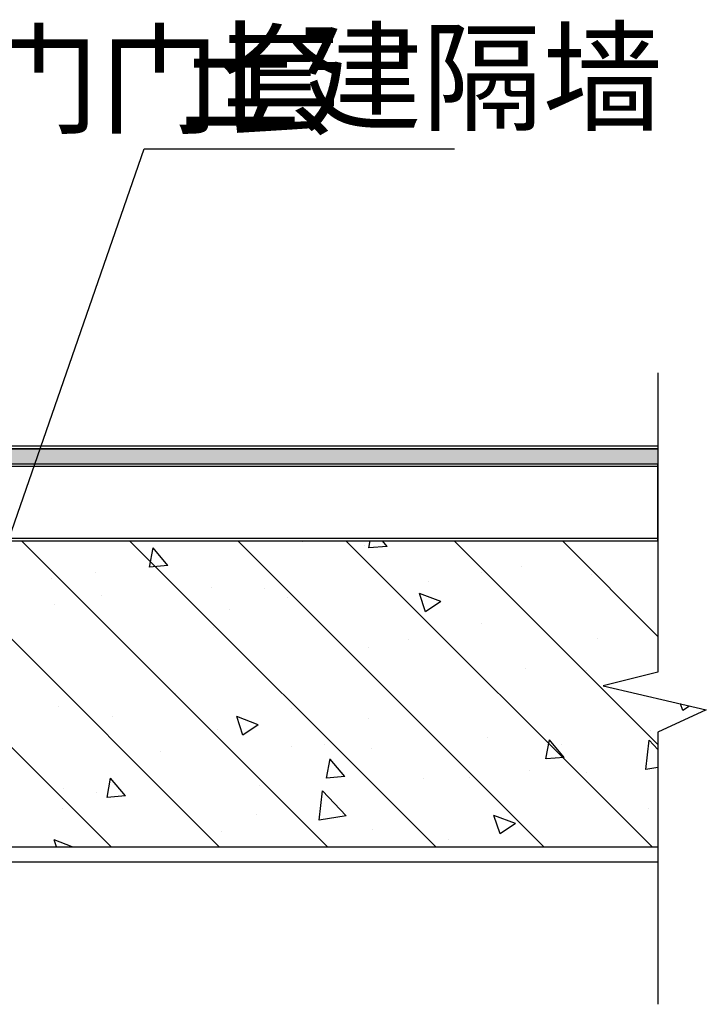
# Model space of a CAD drawing. Extents: x -690 to 421957, y -5155 to 134645.
# Drawn here: x 95890 to 97573, y 80554 to 82967 of the extents above; entities that cross this region are included whole.
import ezdxf

# ---------------------------------------------------------------- set-up
doc = ezdxf.new("R2010")
doc.units = 0
doc.header["$LTSCALE"] = 1000
doc.header["$MEASUREMENT"] = 0
for name, color, linetype in [('DIM_LEAD', 3, 'Continuous'), ('PUB_TEXT', 7, 'Continuous'), ('WALL', 9, 'Continuous')]:
    doc.layers.add(name, color=color, linetype=linetype)
doc.styles.add('_TCH_DIM', font='SIMPLEX', dxfattribs={"bigfont": 'GBCBIG'})

# ---------------------------------------------------------------- blocks, each defined once
blk = doc.blocks.new('龙骨彩钢板')
h = blk.add_hatch()
h.set_pattern_fill('CROSS', color=8, scale=3, style=0)
h.set_pattern_definition([(180, (1497.327889163222, 365.1667804019035), (-4.762499999999999, 4.762499999999979), [2.38125, -7.143750000000001]), (90, (1496.137264163292, 363.9761554019224), (4.762499999999999, 4.762499999999979), [2.381249999999989, -7.14374999999997])])
h.paths.add_polyline_path([(1593.403641657816, 365.1667804019844), (1001.827889163251, 365.1667804019844), (1001.827889163251, 375.1667804019762), (1593.403641657816, 375.1667804019762)])
h = blk.add_hatch()
h.set_pattern_fill('钢筋混凝土', color=251, scale=20, style=0)
h.set_pattern_definition([(135, (1490.734459757499, 115.1667804018825), (35.35533905932737, 35.35533905932724), []), (130, (1490.734459757499, 115.1667804018825), (-143.4520365201507, -12.55042699651897), [14.99999999999996, -164.9999999999996]), (185, (1490.734459757499, 115.1667804018825), (27.7502667226, 150.4384267400018), [12, -132]), (79.54860000000002, (1478.780123757475, 114.1209124018997), (-115.7018763428043, 137.8879084121902), [12.74803799999987, -140.2284223999984]), (133.8158, (1490.734459757499, 155.1667804018898), (-213.4482097251289, -33.10380286580347), [22.4999999999999, -247.4999999999989]), (83.3644, (1472.947110757523, 152.4081190018824), (-186.9325411097407, 194.8235741800875), [19.12205759999992, -210.3425999999991]), (188.8158, (1490.734459757499, 155.1667804018898), (-186.9323890267254, 194.8237201850641), [17.99999999999992, -197.9999999999993]), (159, (1470.734459757485, 145.1667804018834), (-119.3814104236923, -80.52377813306745), [15, -165]), (214, (1470.734459757485, 145.1667804018834), (-48.66306638431634, 145.03000900937), [11.99999999999997, -131.9999999999996]), (108.5485999999999, (1460.786013157514, 138.4564592018814), (-168.044525716298, 64.50609934199022), [12.74803799999994, -140.2284223999993]), (142.5, (1490.734459757499, 115.1667804018825), (-2.431971063458134, 66.578770766262), [0, -130.4, 0, -134, 0, -132.5]), (172.5, (1490.734459757499, 115.1667804018825), (-52.61390748842972, 78.88234237647173), [0, -76.39999999999999, 0, -127.4, 0, -50.5]), (212.5, (1535.33445975752, 115.1667804018825), (-106.7644872344818, -4.510974346875942), [0, -49.99999999999986, 0, -155.9999999999995, 0, -206.9999999999996]), (222.5, (1555.334459757505, 115.1667804018825), (-116.6372338684772, 20.02099646646345), [0, -64.99999999999976, 0, -103.5999999999996, 0, -146.9999999999994])])
h.paths.add_polyline_path([(1593.403641657816, 315.1667804019035), (1593.403641657584, 229.2535364102723), (1557.469405768672, 220.3601673825269), (1624.992185608047, 204.6257032566737), (1593.403641657715, 190.1667804019044), (1593.403641657816, 115.0833905844938), (1001.827889163251, 115.1667804018825), (1001.827889163251, 315.1667804019035)])
edge = h.paths.add_edge_path()
edge.add_arc((409.7665275824693, 259.9496298023641), 4.000000000013038, 0, 360)
at = {"color": 251}
for p, q in [((1593.403641657816, 424.7565831480915), (1593.403641657816, 229.2535364103696)), ((1593.403641657816, 190.166780402009), (1593.403641657816, 12.26659194135755))]:
    blk.add_line(p, q, dxfattribs=at)
for p, q in [((1593.403641657816, 375.166780401998), (1001.827889163251, 375.166780401998)), ((1593.403641657816, 365.166780402009), (1001.827889163251, 365.166780402009))]:
    blk.add_line(p, q)
at = {"color": 1, "ltscale": 0.3}
for p, q in [((1593.403641657816, 363.6667804020199), (1024.100307547749, 363.6667804020199)), ((1593.403641657816, 316.6527417331763), (1024.100307547749, 316.6527417331763))]:
    blk.add_line(p, q, dxfattribs=at)
for points in [[(1593.403641657816, 375.166780401998), (983.8278891632363, 375.166780401998), (983.8278891632363, 377.1678330333689), (1593.403641657816, 377.1678330333689)], [(1593.403641657816, 365.166780402009), (1001.827889163251, 365.166780402009), (1001.827889163251, 375.166780401998), (1593.403641657816, 375.166780401998)]]:
    blk.add_lwpolyline(points, close=True)
at = {"color": 251}
blk.add_lwpolyline([(1593.403641657816, 229.2535364103696), (1557.469405768876, 220.3601673826324), (1624.992185608047, 204.6257032567064), (1593.403641657816, 190.166780402009)], dxfattribs=at)
at = {"layer": 'DIM_LEAD', "color": 251}
for p, q in [((1149.520510030503, 259.949629802486), (1257.557195077898, 571.1753600068132)), ((1257.557195077898, 571.1753600068132), (1460.480716293911, 571.1753600068132))]:
    blk.add_line(p, q, dxfattribs=at)
at = {"layer": 'WALL'}
for points in [[(1593.403641657816, 365.166780402009), (1001.827889163251, 365.166780402009), (1001.827889163251, 315.166780402009), (1593.403641657816, 315.166780402009)], [(1593.403641657816, 105.1657277706381), (1001.827889163251, 105.1657277706381), (1001.827889163251, 115.166780401958), (1593.403641657816, 115.166780401958)]]:
    blk.add_lwpolyline(points, close=True, dxfattribs=at)
at = {"layer": 'PUB_TEXT', "style": '_TCH_DIM'}
for s, p in [('一体成型气密门门套', (675.8666922833072, 587.2988171111938)), ('土建隔墙', (1280.99135459181, 589.1753600068132))]:
    blk.add_text(s, height=57.8723404255319, dxfattribs=at).set_placement(p)

msp = doc.modelspace()

# ---------------------------------------------------------------- block references
at = {"ltscale": 0.3, "xscale": 3.75000000001688, "yscale": 3.75000000001688, "zscale": 3.75000000001688}
msp.add_blockref('龙骨彩钢板', (91479.30073973376, 80508.45056472326), dxfattribs=at)

doc.saveas('drawing.dxf')
